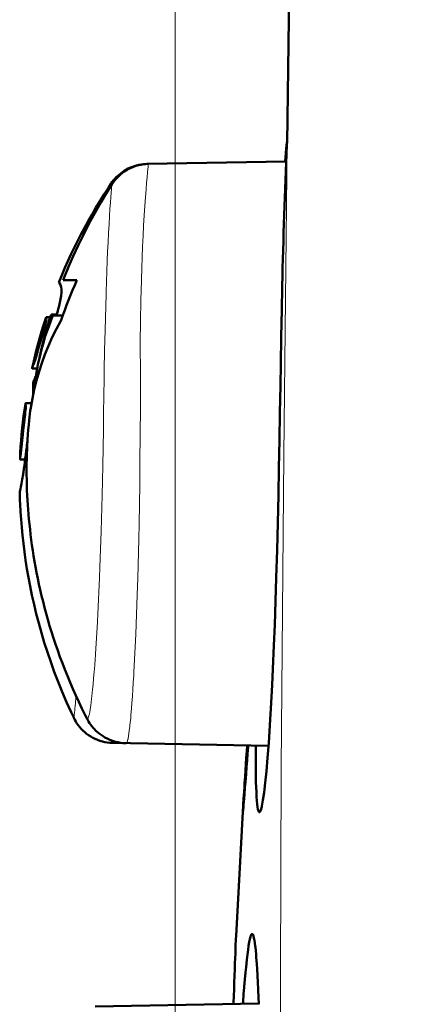
# Model space of a CAD drawing. Extents: x 0 to 1000, y 147 to 853.
# Drawn here: x 408 to 418, y 614 to 641 of the extents above; entities that cross this region are included whole.
import ezdxf

# ---------------------------------------------------------------- set-up
doc = ezdxf.new("R2010")
doc.units = 0
doc.header["$MEASUREMENT"] = 0
doc.layers.add('_U+30EC_U+30A4_U+30E4_U+30FC 1', color=7, linetype='Continuous', lineweight=0)

msp = doc.modelspace()

# ---------------------------------------------------------------- linework, layer by layer
at = {"layer": '_U+30EC_U+30A4_U+30E4_U+30FC 1', "color": 7, "lineweight": 13, "true_color": 0xffffff}
for p, q in [((412.087, 530.252), (412.087, 773.547)), ((411.179, 633.659), (411.178, 633.643)), ((410.232, 633.322), (410.232, 633.307)), ((410.232, 633.322), (410.232, 633.307))]:
    msp.add_line(p, q, dxfattribs=at)
at = {"layer": '_U+30EC_U+30A4_U+30E4_U+30FC 1', "color": 7, "lineweight": 50, "true_color": 0xffffff}
for p, q in [((415.07, 637.282), (415.038, 636.83)), ((415.079, 637.342), (415.079, 637.349)), ((415.083, 637.328), (415.083, 637.319)), ((411.333, 636.765), (411.292, 636.764)), ((415.06, 636.83), (411.333, 636.765)), ((415.045, 636.83), (415.045, 636.836)), ((410.36, 636.231), (410.301, 636.141)), ((408.963, 633.588), (408.963, 633.588)), ((409.081, 633.648), (409.448, 633.648)), ((408.735, 632.657), (408.622, 632.657)), ((408.746, 632.694), (409.068, 632.694)), ((408.764, 632.718), (408.756, 632.691)), ((408.907, 632.723), (408.771, 632.723)), ((408.252, 631.277), (408.384, 631.277)), ((408.081, 630.345), (408.232, 630.345)), ((407.934, 628.833), (408.061, 628.833)), ((408, 628.83), (408.061, 628.83)), ((410.418, 621.223), (414.589, 621.15)), ((413.899, 619.377), (413.718, 616.043)), ((414.329, 614.226), (409.936, 614.149))]:
    msp.add_line(p, q, dxfattribs=at)
for points in [[(415.549, 663.135), (415.355, 654.569), (415.203, 646.005), (415.086, 637.328)], [(415.045, 636.836), (415.047, 636.867), (415.051, 636.916), (415.054, 636.966), (415.055, 636.984), (415.058, 637.033), (415.062, 637.082), (415.065, 637.132), (415.068, 637.181), (415.071, 637.23), (415.075, 637.28), (415.078, 637.329)], [(415.078, 637.329), (415.078, 637.33), (415.078, 637.332), (415.078, 637.333), (415.078, 637.334), (415.078, 637.335), (415.078, 637.337), (415.079, 637.338), (415.079, 637.339), (415.079, 637.341), (415.079, 637.342)], [(415.084, 637.342), (415.084, 637.341), (415.084, 637.339), (415.084, 637.338), (415.084, 637.337), (415.084, 637.335), (415.084, 637.334), (415.084, 637.332), (415.084, 637.331), (415.084, 637.33), (415.083, 637.328)], [(415.087, 637.411), (415.087, 637.404), (415.087, 637.397), (415.086, 637.39), (415.086, 637.383), (415.086, 637.376), (415.085, 637.37), (415.085, 637.363), (415.085, 637.356), (415.084, 637.349), (415.084, 637.342)], [(411.37, 636.766), (411.301, 636.763), (411.232, 636.756), (411.164, 636.744), (411.097, 636.729), (411.031, 636.711), (410.966, 636.688), (410.904, 636.662), (410.843, 636.633), (410.784, 636.6), (410.728, 636.565), (410.674, 636.526), (410.622, 636.485), (410.573, 636.441), (410.527, 636.395), (410.484, 636.347), (410.443, 636.296), (410.406, 636.245), (410.386, 636.213)], [(411.292, 636.764), (411.231, 636.759), (411.17, 636.751), (411.11, 636.74), (411.051, 636.726), (410.993, 636.71), (410.937, 636.69), (410.882, 636.668), (410.828, 636.643), (410.777, 636.616), (410.727, 636.587), (410.678, 636.555), (410.632, 636.522), (410.588, 636.486), (410.545, 636.449), (410.505, 636.411), (410.468, 636.37), (410.432, 636.329)], [(410.386, 636.213), (410.264, 636.019), (410.092, 635.731), (409.927, 635.443), (409.771, 635.154), (409.623, 634.866), (409.483, 634.579), (409.351, 634.293), (409.227, 634.007), (409.11, 633.722), (409.081, 633.648)], [(410.432, 636.329), (410.399, 636.287), (410.369, 636.244), (410.36, 636.231)], [(410.301, 636.141), (410.184, 635.958), (410.07, 635.776), (409.961, 635.594), (409.854, 635.412), (409.751, 635.231), (409.652, 635.05), (409.556, 634.869), (409.464, 634.689), (409.375, 634.51), (409.289, 634.332), (409.207, 634.154), (409.128, 633.978), (409.052, 633.802)], [(408.963, 633.588), (408.969, 633.583), (408.981, 633.569), (409.009, 633.52), (409.027, 633.457), (409.035, 633.403), (409.036, 633.319), (409.028, 633.227), (409.012, 633.135), (408.994, 633.051), (408.973, 632.961), (408.95, 632.872), (408.925, 632.783), (408.899, 632.694)], [(409.052, 633.802), (408.979, 633.627), (408.963, 633.588)], [(414.947, 633.034), (414.944, 632.862), (414.93, 632.125), (414.917, 631.388), (414.907, 630.822), (414.894, 630.085), (414.881, 629.348), (414.867, 628.611), (414.852, 627.873), (414.836, 627.136), (414.818, 626.399), (414.797, 625.662)], [(409.024, 632.569), (409.017, 632.556), (408.899, 632.336), (408.788, 632.112), (408.686, 631.884), (408.591, 631.653), (408.506, 631.418), (408.433, 631.195), (408.364, 630.954), (408.305, 630.712), (408.254, 630.467), (408.211, 630.221)], [(408.318, 631.472), (408.319, 631.474), (408.354, 631.592), (408.388, 631.71), (408.396, 631.735), (408.43, 631.853), (408.464, 631.971), (408.472, 631.997), (408.506, 632.115), (408.541, 632.233), (408.544, 632.243), (408.579, 632.361), (408.611, 632.479), (408.614, 632.488), (408.627, 632.555), (408.629, 632.59), (408.628, 632.614), (408.626, 632.63), (408.625, 632.642), (408.623, 632.65), (408.623, 632.655), (408.622, 632.657)], [(408.622, 632.657), (408.605, 632.602), (408.552, 632.436), (408.502, 632.272), (408.455, 632.109), (408.41, 631.948), (408.368, 631.788), (408.328, 631.63)], [(408.746, 632.694), (408.717, 632.599), (408.636, 632.323), (408.562, 632.05), (408.494, 631.78), (408.434, 631.521)], [(408.763, 632.694), (408.763, 632.694), (408.763, 632.696), (408.763, 632.699), (408.763, 632.701), (408.763, 632.703), (408.763, 632.705), (408.763, 632.707), (408.763, 632.709), (408.763, 632.712), (408.763, 632.714), (408.764, 632.716)], [(408.764, 632.718), (408.764, 632.719), (408.765, 632.72), (408.765, 632.72), (408.765, 632.721), (408.766, 632.721), (408.766, 632.722), (408.767, 632.722), (408.768, 632.722), (408.768, 632.723), (408.769, 632.723)], [(408.764, 632.716), (408.764, 632.716), (408.764, 632.716), (408.764, 632.717), (408.764, 632.717), (408.764, 632.717), (408.764, 632.717), (408.764, 632.717), (408.764, 632.718), (408.764, 632.718), (408.764, 632.718), (408.764, 632.718)], [(408.769, 632.723), (408.769, 632.723), (408.769, 632.723), (408.769, 632.723), (408.77, 632.723), (408.77, 632.723), (408.77, 632.723), (408.77, 632.723), (408.77, 632.723), (408.77, 632.723), (408.771, 632.723), (408.771, 632.723)], [(408.328, 631.63), (408.29, 631.475), (408.255, 631.321), (408.248, 631.29)], [(408.248, 631.29), (408.25, 631.298), (408.256, 631.316), (408.265, 631.334), (408.27, 631.345), (408.278, 631.363), (408.285, 631.381), (408.293, 631.399), (408.299, 631.417), (408.306, 631.435), (408.312, 631.454), (408.318, 631.472)], [(408.252, 631.277), (408.251, 631.277), (408.249, 631.278), (408.248, 631.279), (408.247, 631.28), (408.247, 631.281), (408.247, 631.282), (408.247, 631.284), (408.247, 631.286), (408.247, 631.287), (408.247, 631.289), (408.248, 631.29)], [(408.349, 631.08), (408.345, 631.07), (408.339, 631.056), (408.333, 631.041), (408.331, 631.037), (408.325, 631.022), (408.319, 631.008), (408.313, 630.993), (408.307, 630.979), (408.301, 630.965), (408.295, 630.95), (408.289, 630.936)], [(408.275, 630.904), (408.275, 630.902), (408.277, 630.876), (408.278, 630.851), (408.279, 630.828), (408.279, 630.803), (408.279, 630.778), (408.279, 630.752), (408.279, 630.727), (408.279, 630.702), (408.278, 630.677), (408.277, 630.652)], [(408.028, 629.781), (408.033, 629.828), (408.04, 629.882), (408.047, 629.937), (408.051, 629.977), (408.058, 630.032), (408.064, 630.086), (408.065, 630.092), (408.072, 630.147), (408.076, 630.202), (408.075, 630.257), (408.069, 630.302), (408.067, 630.327)], [(408.067, 630.331), (408.067, 630.332), (408.068, 630.334), (408.068, 630.336), (408.069, 630.338), (408.07, 630.339), (408.071, 630.341), (408.073, 630.342), (408.074, 630.343), (408.076, 630.344), (408.078, 630.345), (408.081, 630.345)], [(408.067, 630.327), (408.067, 630.327), (408.067, 630.327), (408.067, 630.328), (408.067, 630.328), (408.067, 630.328), (408.067, 630.329), (408.067, 630.329), (408.067, 630.33), (408.067, 630.33), (408.067, 630.331), (408.067, 630.331)], [(407.958, 629.124), (407.959, 629.135), (407.962, 629.163), (407.965, 629.191), (407.966, 629.208), (407.969, 629.236), (407.972, 629.264), (407.975, 629.292), (407.978, 629.32), (407.98, 629.348), (407.983, 629.375), (407.986, 629.403)], [(408.124, 629.325), (408.121, 629.302), (408.116, 629.26), (408.11, 629.217), (408.108, 629.198), (408.103, 629.156), (408.097, 629.114), (408.092, 629.072), (408.087, 629.03), (408.081, 628.988), (408.076, 628.946), (408.07, 628.904)], [(407.923, 628.858), (407.923, 628.867), (407.926, 628.887), (407.93, 628.907), (407.932, 628.917), (407.935, 628.937), (407.938, 628.957), (407.941, 628.977), (407.944, 628.997), (407.946, 629.016), (407.949, 629.036), (407.951, 629.056)], [(407.924, 628.844), (407.924, 628.844), (407.923, 628.845), (407.923, 628.847), (407.923, 628.848), (407.923, 628.849), (407.923, 628.851), (407.923, 628.852), (407.923, 628.854), (407.923, 628.855), (407.923, 628.857), (407.923, 628.858)], [(407.925, 628.839), (407.925, 628.84), (407.925, 628.84), (407.925, 628.84), (407.924, 628.841), (407.924, 628.841), (407.924, 628.841), (407.924, 628.842), (407.924, 628.842), (407.924, 628.843), (407.924, 628.843), (407.924, 628.844)], [(407.934, 628.833), (407.933, 628.833), (407.932, 628.834), (407.931, 628.834), (407.93, 628.835), (407.929, 628.835), (407.928, 628.836), (407.927, 628.837), (407.926, 628.837), (407.926, 628.838), (407.925, 628.839)], [(407.969, 628.832), (407.969, 628.832), (407.966, 628.832), (407.963, 628.832), (407.96, 628.832), (407.956, 628.832), (407.953, 628.832), (407.95, 628.833), (407.947, 628.833), (407.944, 628.833), (407.941, 628.833), (407.937, 628.833)], [(408.051, 628.756), (408.048, 628.733), (408.044, 628.699), (408.039, 628.665), (408.038, 628.655), (408.033, 628.622), (408.029, 628.588), (408.024, 628.554), (408.019, 628.521), (408.014, 628.487), (408.009, 628.454), (408.004, 628.42)], [(408.004, 628.42), (408, 628.392), (407.992, 628.341), (407.983, 628.291), (407.974, 628.241), (407.965, 628.191), (407.957, 628.146), (407.947, 628.096), (407.937, 628.046), (407.93, 628.012), (407.92, 627.962), (407.919, 627.959), (407.915, 627.918)], [(407.932, 627.509), (407.937, 627.427), (407.951, 627.221), (407.968, 627.011), (407.989, 626.798), (408.013, 626.58), (408.041, 626.358), (408.073, 626.132), (408.109, 625.901), (408.149, 625.667), (408.194, 625.428), (408.244, 625.186), (408.299, 624.94), (408.36, 624.691), (408.425, 624.438), (408.497, 624.183), (408.574, 623.924), (408.657, 623.663), (408.747, 623.399), (408.843, 623.133), (408.946, 622.864), (409.055, 622.594), (409.171, 622.322), (409.295, 622.049), (409.363, 621.904)], [(408.124, 627.728), (408.131, 627.617), (408.14, 627.491), (408.151, 627.362), (408.163, 627.229), (408.176, 627.095), (408.191, 626.958), (408.207, 626.819), (408.225, 626.679), (408.244, 626.536), (408.265, 626.391), (408.288, 626.245), (408.313, 626.097), (408.339, 625.947), (408.368, 625.795), (408.398, 625.642), (408.43, 625.488), (408.465, 625.332), (408.501, 625.175), (408.54, 625.017), (408.581, 624.857), (408.624, 624.696), (408.67, 624.533), (408.718, 624.37), (408.768, 624.205), (408.821, 624.039), (408.876, 623.872), (408.934, 623.704), (408.995, 623.535), (409.059, 623.364), (409.125, 623.193), (409.194, 623.021), (409.266, 622.847), (409.341, 622.673), (409.419, 622.498), (409.5, 622.323), (409.584, 622.146), (409.672, 621.969), (409.714, 621.886)], [(414.797, 625.662), (414.797, 625.657), (414.778, 625.026), (414.756, 624.394), (414.735, 623.843), (414.708, 623.212), (414.687, 622.777), (414.653, 622.146), (414.636, 621.853), (414.594, 621.223), (414.563, 620.822), (414.532, 620.466), (414.501, 620.156), (414.47, 619.896), (414.439, 619.685), (414.41, 619.526), (414.406, 619.51), (414.382, 619.42), (414.368, 619.387), (414.355, 619.368)], [(409.363, 621.904), (409.367, 621.894), (409.392, 621.846), (409.42, 621.798), (409.451, 621.748), (409.486, 621.699), (409.524, 621.651), (409.566, 621.604), (409.611, 621.558), (409.659, 621.514), (409.71, 621.472), (409.764, 621.432), (409.821, 621.396), (409.88, 621.362), (409.941, 621.332), (410.004, 621.305), (410.068, 621.282), (410.133, 621.262), (410.199, 621.247), (410.265, 621.235), (410.331, 621.227), (410.396, 621.223), (410.418, 621.223)], [(409.714, 621.886), (409.721, 621.872), (409.741, 621.835), (409.764, 621.796), (409.79, 621.756), (409.818, 621.715), (409.85, 621.673), (409.884, 621.632), (409.921, 621.591), (409.961, 621.551), (410.004, 621.512), (410.05, 621.474), (410.099, 621.438), (410.149, 621.404), (410.202, 621.372), (410.257, 621.342), (410.314, 621.316), (410.373, 621.292), (410.433, 621.272), (410.494, 621.254), (410.556, 621.24), (410.619, 621.229), (410.682, 621.221), (410.745, 621.217), (410.772, 621.216)], [(414.042, 621.158), (414.039, 621.111), (414.026, 620.933), (414.013, 620.754), (414, 620.576), (413.986, 620.398), (413.977, 620.27), (413.963, 620.092), (413.957, 620.017), (413.943, 619.839), (413.934, 619.732), (413.926, 619.639), (413.919, 619.56), (413.914, 619.495), (413.909, 619.444), (413.905, 619.407), (413.904, 619.394), (413.902, 619.385), (413.902, 619.379), (413.901, 619.377)], [(413.904, 619.472), (413.91, 619.561), (413.92, 619.73), (413.931, 619.899), (413.943, 620.067), (413.948, 620.147), (413.959, 620.315), (413.971, 620.484), (413.982, 620.653), (413.993, 620.821), (414.005, 620.99), (414.016, 621.159)], [(414.355, 619.368), (414.354, 619.367), (414.342, 619.362), (414.331, 619.369), (414.329, 619.373), (414.316, 619.399), (414.305, 619.443), (414.295, 619.502), (414.285, 619.577), (414.276, 619.668), (414.269, 619.775), (414.262, 619.898), (414.257, 620.036), (414.252, 620.174), (414.249, 620.356), (414.249, 620.367), (414.246, 620.549), (414.245, 620.731), (414.245, 620.791), (414.245, 620.973), (414.247, 621.155)], [(413.901, 619.377), (413.9, 619.382), (413.901, 619.392), (413.901, 619.399), (413.901, 619.401), (413.901, 619.409), (413.901, 619.419), (413.902, 619.43), (413.902, 619.434), (413.903, 619.444), (413.903, 619.453), (413.904, 619.463), (413.904, 619.472)], [(413.718, 616.043), (413.714, 615.952), (413.706, 615.774), (413.699, 615.596), (413.692, 615.417), (413.689, 615.33), (413.683, 615.152), (413.677, 614.973), (413.67, 614.795), (413.664, 614.616), (413.658, 614.438), (413.652, 614.26)], [(413.899, 614.218), (413.904, 614.286), (413.919, 614.477), (413.935, 614.669), (413.936, 614.68), (413.953, 614.872), (413.971, 615.063), (413.985, 615.206), (414.005, 615.397), (414.022, 615.541), (414.039, 615.668), (414.055, 615.78), (414.071, 615.875), (414.087, 615.953), (414.102, 616.015), (414.117, 616.059), (414.132, 616.087), (414.135, 616.091), (414.147, 616.098), (414.159, 616.093), (414.161, 616.091)], [(414.161, 616.091), (414.173, 616.071), (414.185, 616.037), (414.206, 615.947), (414.209, 615.929), (414.231, 615.766), (414.235, 615.74), (414.253, 615.551), (414.26, 615.473), (414.274, 615.284), (414.282, 615.158), (414.293, 614.969), (414.303, 614.798), (414.312, 614.608), (414.313, 614.587), (414.321, 614.397), (414.329, 614.207)], [(413.652, 614.26), (413.652, 614.255), (413.652, 614.251), (413.651, 614.246), (413.651, 614.242), (413.651, 614.237), (413.651, 614.232), (413.651, 614.228), (413.651, 614.223), (413.651, 614.219), (413.65, 614.214)]]:
    msp.add_lwpolyline(points, dxfattribs=at)
at = {"layer": '_U+30EC_U+30A4_U+30E4_U+30FC 1', "color": 7, "lineweight": 13, "true_color": 0xffffff}
for points in [[(415.086, 637.328), (414.999, 628.946), (414.932, 620.564), (414.9, 612.182), (414.923, 603.8), (415.107, 588.891), (415.138, 587.037), (415.296, 578.656), (415.48, 570.276), (415.703, 561.897), (415.974, 553.519), (416.293, 545.143), (416.653, 536.768), (417.48, 520.024), (417.935, 511.654), (418.418, 503.286)], [(411.37, 636.766), (411.368, 636.762), (411.366, 636.752), (411.363, 636.734), (411.36, 636.709), (411.356, 636.677), (411.353, 636.637), (411.343, 636.538), (411.333, 636.411), (411.32, 636.257), (411.306, 636.077), (411.29, 635.871), (411.273, 635.641), (411.256, 635.386), (411.238, 635.114), (411.223, 634.835), (411.211, 634.55), (411.199, 634.258), (411.188, 633.97), (411.179, 633.659)], [(410.386, 636.213), (410.385, 636.209), (410.383, 636.198), (410.382, 636.18), (410.379, 636.156), (410.374, 636.087), (410.367, 635.993), (410.358, 635.873), (410.347, 635.728), (410.335, 635.559), (410.322, 635.367), (410.31, 635.153), (410.296, 634.916), (410.283, 634.666), (410.272, 634.409), (410.263, 634.166), (410.252, 633.877), (410.242, 633.612), (410.232, 633.322)], [(410.36, 636.231), (410.358, 636.225), (410.357, 636.218), (410.356, 636.211), (410.356, 636.21), (410.354, 636.203), (410.353, 636.196), (410.353, 636.189), (410.352, 636.188), (410.352, 636.18), (410.351, 636.173), (410.35, 636.166), (410.349, 636.159)], [(410.349, 636.159), (410.349, 636.158), (410.349, 636.158), (410.349, 636.157), (410.349, 636.157), (410.348, 636.156), (410.348, 636.156), (410.348, 636.155), (410.348, 636.154), (410.348, 636.154), (410.348, 636.153)], [(411.178, 633.643), (411.165, 633.104), (411.155, 632.549), (411.154, 632.543), (411.149, 631.978), (411.15, 631.685), (411.151, 631.381), (411.152, 630.738), (411.151, 630.055), (411.149, 629.657), (411.14, 628.605), (411.134, 628.161), (411.117, 627.109), (411.109, 626.698), (411.082, 625.645), (411.068, 625.197), (411.029, 624.145), (410.978, 623.12)], [(410.232, 633.307), (410.231, 633.266), (410.204, 632.296), (410.192, 631.767), (410.184, 631.218), (410.179, 630.927), (410.175, 630.626), (410.166, 629.999), (410.16, 629.637), (410.142, 628.666), (410.124, 627.878), (410.097, 626.908), (410.065, 625.938), (410.054, 625.658), (410.01, 624.688), (409.999, 624.471), (409.947, 623.606)], [(409.944, 623.57), (409.938, 623.484), (409.926, 623.31), (409.912, 623.136), (409.898, 622.962), (409.883, 622.788), (409.87, 622.654), (409.852, 622.48), (409.844, 622.406), (409.822, 622.233), (409.807, 622.132), (409.792, 622.048), (409.778, 621.98), (409.764, 621.928), (409.751, 621.893), (409.744, 621.881), (409.738, 621.874), (409.731, 621.87), (409.725, 621.871), (409.716, 621.882), (409.714, 621.886)], [(409.947, 623.606), (409.947, 623.603), (409.946, 623.599), (409.946, 623.595), (409.946, 623.592), (409.946, 623.588), (409.945, 623.585), (409.945, 623.581), (409.945, 623.577), (409.945, 623.574), (409.944, 623.57)], [(410.975, 623.08), (410.973, 623.036), (410.962, 622.848), (410.95, 622.66), (410.937, 622.476), (410.924, 622.288), (410.913, 622.154), (410.898, 621.967), (410.891, 621.887), (410.872, 621.699), (410.869, 621.676), (410.846, 621.489), (410.821, 621.338), (410.817, 621.321), (410.796, 621.247), (410.784, 621.224), (410.783, 621.222), (410.772, 621.216)], [(410.978, 623.12), (410.977, 623.116), (410.977, 623.112), (410.977, 623.108), (410.977, 623.104), (410.977, 623.1), (410.976, 623.096), (410.976, 623.092), (410.976, 623.088), (410.976, 623.084), (410.975, 623.08)], [(409.425, 622.486), (409.423, 622.459), (409.418, 622.4), (409.413, 622.342), (409.408, 622.283), (409.402, 622.224), (409.401, 622.215), (409.396, 622.156), (409.39, 622.098), (409.384, 622.039), (409.384, 622.034), (409.377, 621.976), (409.374, 621.951), (409.371, 621.932), (409.368, 621.917), (409.366, 621.908), (409.365, 621.905), (409.364, 621.903), (409.363, 621.904)], [(410.431, 621.272), (410.431, 621.27), (410.43, 621.265), (410.429, 621.26), (410.428, 621.255), (410.427, 621.25), (410.427, 621.25), (410.426, 621.245), (410.425, 621.24), (410.424, 621.235), (410.423, 621.231), (410.421, 621.226), (410.418, 621.223)]]:
    msp.add_lwpolyline(points, dxfattribs=at)
at = {"layer": '_U+30EC_U+30A4_U+30E4_U+30FC 1', "color": 7, "lineweight": 50, "true_color": 0xffffff}
for points in [[(415.083, 637.319), (415.075, 637.148), (415.068, 636.978), (415.061, 636.807)], [(415.061, 636.807), (415.009, 635.55), (414.971, 634.292), (414.947, 633.034)], [(409.448, 633.648), (409.293, 633.293), (409.152, 632.934), (409.024, 632.569)], [(408.804, 632.694), (408.646, 632.314), (408.523, 631.922), (408.434, 631.521)], [(408.434, 631.521), (408.394, 631.342), (408.361, 631.161), (408.335, 630.98)], [(408.289, 630.936), (408.284, 630.925), (408.28, 630.914), (408.275, 630.904)], [(408.335, 630.98), (408.321, 630.885), (408.31, 630.79), (408.3, 630.695)], [(408.273, 630.567), (408.275, 630.595), (408.276, 630.623), (408.277, 630.652)], [(408.067, 630.331), (408, 629.892), (407.954, 629.45), (407.93, 629.006)], [(408.211, 630.221), (408.195, 630.111), (408.18, 630), (408.169, 629.89)], [(408.169, 629.89), (408.134, 629.545), (408.112, 629.199), (408.104, 628.852)], [(408.028, 629.781), (408.013, 629.655), (407.999, 629.529), (407.986, 629.403)], [(407.951, 629.056), (407.953, 629.079), (407.956, 629.102), (407.958, 629.124)], [(407.93, 629.006), (407.927, 628.957), (407.925, 628.907), (407.923, 628.858)], [(407.969, 628.832), (407.979, 628.831), (407.99, 628.831), (408, 628.83)], [(408.051, 628.756), (408.058, 628.805), (408.064, 628.855), (408.07, 628.904)], [(408.104, 628.852), (408.095, 628.477), (408.102, 628.102), (408.124, 627.728)], [(407.915, 627.918), (407.918, 627.781), (407.924, 627.645), (407.932, 627.509)]]:
    msp.add_open_spline(points, degree=3, dxfattribs=at)
at = {"layer": '_U+30EC_U+30A4_U+30E4_U+30FC 1', "color": 7, "lineweight": 13, "true_color": 0xffffff}
msp.add_open_spline([(408.302, 630.715), (408.293, 630.694), (408.285, 630.673), (408.277, 630.652)], degree=3, dxfattribs=at)

doc.saveas('drawing.dxf')
